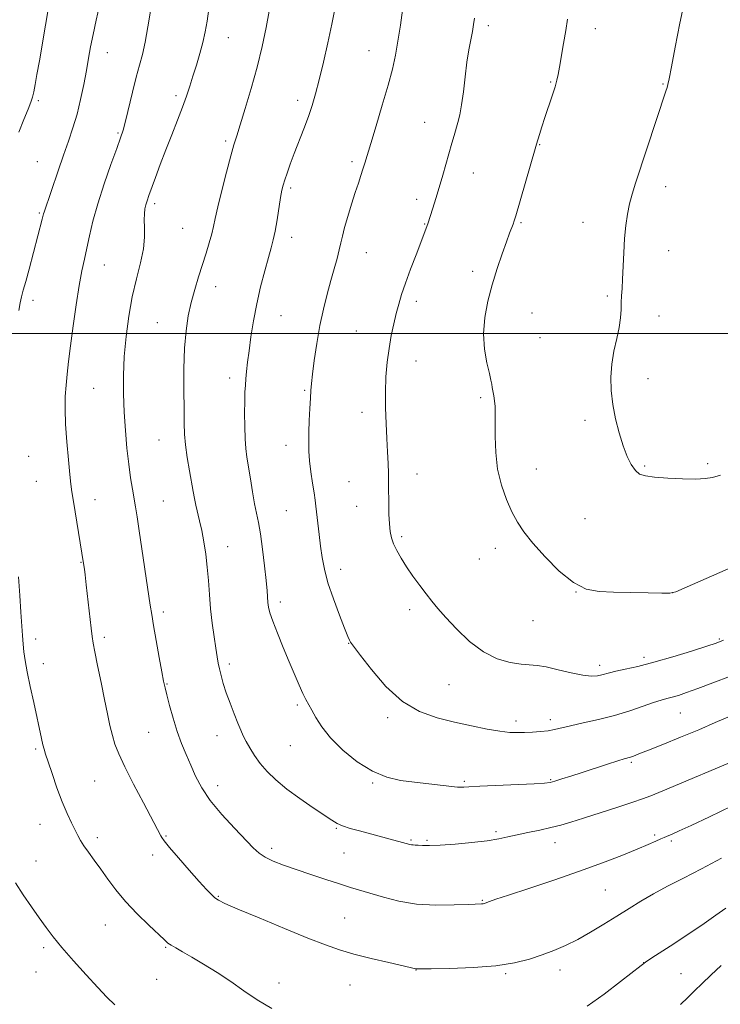
# Model space of a CAD drawing. Extents: x 2184800 to 2187700, y 299800 to 302700.
# Drawn here: x 2186574 to 2186796, y 300288 to 300599 of the extents above; entities that cross this region are included whole.
import ezdxf

# ---------------------------------------------------------------- set-up
doc = ezdxf.new("R2010")
doc.units = 0
doc.header["$MEASUREMENT"] = 0
for name, color, linetype, lineweight in [('CONTOUR INDEX', 41, 'Continuous', 13), ('CONTOUR INTERMEDIATE', 44, 'Continuous', 0), ('GRID LINE', 7, 'Continuous', 0), ('SPOT ELEVATION DTM', 2, 'Continuous', 13)]:
    doc.layers.add(name, color=color, linetype=linetype, lineweight=lineweight)

msp = doc.modelspace()

# ---------------------------------------------------------------- linework, layer by layer
at = {"layer": 'CONTOUR INDEX', "flags": 128}
for points, elevation in [([(2186616.657, 300607.115), (2186614.996, 300597.109), (2186614.103, 300592.249), (2186613.231, 300588.373), (2186612.322, 300584.938), (2186611.294, 300581.119), (2186610.109, 300576.39), (2186607.887, 300567.22), (2186607.13, 300564.357), (2186606.348, 300561.923), (2186605.153, 300558.6181), (2186603.301, 300553.535), (2186601.125, 300547.331), (2186599.1, 300541.057), (2186597.5889, 300535.565), (2186596.509, 300530.9161), (2186595.661, 300526.974), (2186594.875, 300523.498), (2186594.075, 300519.822), (2186593.2119, 300515.178), (2186592.264, 300509.106), (2186591.317, 300502.389), (2186590.483, 300496.125), (2186589.848, 300491.135), (2186589.392, 300487.149), (2186589.069, 300483.623), (2186588.8511, 300480.048), (2186588.783, 300476.056), (2186588.928, 300471.312), (2186589.312, 300465.709), (2186589.818, 300460.044), (2186590.291, 300455.342), (2186590.631, 300452.238), (2186590.9551, 300449.811), (2186591.436, 300446.7531), (2186594.639, 300427.181), (2186594.886, 300425.409), (2186595.124, 300423.544), (2186595.496, 300420.439), (2186597.069, 300406.689), (2186597.394, 300404.004), (2186597.71, 300401.966), (2186598.226, 300399.242), (2186599.081, 300394.891), (2186600.147, 300389.528), (2186601.226, 300384.158), (2186602.166, 300379.589), (2186602.985, 300375.834), (2186603.746, 300372.71), (2186604.56, 300369.942), (2186605.738, 300366.883), (2186607.64, 300362.793), (2186610.439, 300357.28), (2186613.555, 300351.344), (2186619.063, 300340.9729), (2186619.405, 300340.369), (2186620.171, 300339.319), (2186621.833, 300337.287), (2186624.651, 300333.979), (2186628.037, 300330.074), (2186631.19, 300326.494), (2186633.491, 300323.953), (2186635.055, 300322.334), (2186636.177, 300321.316), (2186637.287, 300320.542), (2186639.342, 300319.529), (2186643.428, 300317.76), (2186650.146, 300314.934), (2186658.147, 300311.612), (2186665.595, 300308.568), (2186671.168, 300306.381), (2186675.595, 300304.837), (2186680.121, 300303.525), (2186685.582, 300302.141), (2186691.185, 300300.808), (2186699.752, 300298.805), (2186700.068, 300298.784), (2186701.361, 300298.795), (2186704.652, 300298.844), (2186710.531, 300298.955), (2186717.867, 300299.2301), (2186725.1, 300299.788), (2186731.007, 300300.708), (2186735.725, 300301.904), (2186739.731, 300303.246), (2186743.454, 300304.652), (2186747.134, 300306.2251), (2186750.967, 300308.113), (2186755.074, 300310.403), (2186759.293, 300312.94), (2186763.387, 300315.5091), (2186767.2081, 300317.942), (2186770.959, 300320.272), (2186774.927, 300322.581), (2186779.369, 300324.963), (2186784.403, 300327.557), (2186790.115, 300330.514), (2186796.425, 300333.873)], 1170), ([(2186718.348, 300599.8791), (2186718.051, 300597.787), (2186717.677, 300595.634), (2186717.167, 300593.0179), (2186716.5641, 300589.788), (2186715.94, 300585.857), (2186715.35, 300581.261), (2186714.787, 300576.54), (2186714.23, 300572.358), (2186713.66, 300569.197), (2186713.075, 300566.808), (2186711.853, 300562.6631), (2186711.161, 300560.276), (2186708.2759, 300550.093), (2186707.158, 300546.256), (2186706.0861, 300542.726), (2186705.1439, 300539.722), (2186703.565, 300534.753), (2186699.813, 300524.943), (2186698.072, 300520.319), (2186696.455, 300515.892), (2186695.236, 300512.3189), (2186694.327, 300509.3179), (2186693.548, 300506.369), (2186692.761, 300503.052), (2186691.985, 300499.329), (2186691.2821, 300495.259), (2186690.707, 300490.897), (2186690.3051, 300486.282), (2186690.117, 300481.451), (2186690.159, 300476.468), (2186690.352, 300471.511), (2186690.594, 300466.789), (2186690.798, 300462.498), (2186690.951, 300458.792), (2186691.055, 300455.812), (2186691.114, 300453.575), (2186691.145, 300451.601), (2186691.196, 300446.221), (2186691.261, 300442.82), (2186691.386, 300439.6911), (2186691.609, 300437.275), (2186692.011, 300435.3301), (2186692.685, 300433.446), (2186693.706, 300431.287), (2186695.083, 300428.816), (2186696.811, 300426.071), (2186698.845, 300423.124), (2186700.993, 300420.191), (2186703.028, 300417.522), (2186704.834, 300415.237), (2186706.756, 300412.941), (2186709.251, 300410.108), (2186712.645, 300406.435), (2186716.721, 300402.514), (2186721.131, 300399.162), (2186725.53, 300396.994), (2186729.606, 300395.836), (2186733.05, 300395.316), (2186738.146, 300394.859), (2186741.0161, 300394.4011), (2186744.779, 300393.5551), (2186748.91, 300392.573), (2186752.639, 300391.807), (2186755.379, 300391.517), (2186757.262, 300391.607), (2186758.605, 300391.887), (2186761.077, 300392.582), (2186763.046, 300393.052), (2186766.002, 300393.68), (2186770.022, 300394.58), (2186775.108, 300395.878), (2186781.079, 300397.611), (2186787.008, 300399.453), (2186791.782, 300400.99), (2186794.745, 300401.976), (2186797.071, 300402.852)], 1180)]:
    msp.add_lwpolyline(points, dxfattribs=dict(at, elevation=elevation))
at = {"layer": 'CONTOUR INTERMEDIATE', "flags": 128}
for points, elevation in [([(2186696.18, 300607.231), (2186694.859, 300597.566), (2186694.11, 300592.585), (2186693.311, 300588.133), (2186692.32, 300583.706), (2186690.956, 300578.57), (2186689.137, 300572.31), (2186687.175, 300565.789), (2186685.475, 300560.1921), (2186683.603, 300553.902), (2186683.023, 300552.004), (2186682.37, 300550.008), (2186681.569, 300547.612), (2186680.581, 300544.605), (2186679.409, 300540.914), (2186678.217, 300537.014), (2186677.214, 300533.517), (2186676.536, 300530.846), (2186676.044, 300528.663), (2186675.531, 300526.439), (2186674.83, 300523.7391), (2186673.933, 300520.495), (2186672.873, 300516.734), (2186671.694, 300512.475), (2186670.488, 300507.723), (2186669.358, 300502.477), (2186668.39, 300496.86), (2186667.619, 300491.487), (2186667.061, 300487.096), (2186666.718, 300484.143), (2186666.519, 300481.953), (2186666.374, 300479.569), (2186666.215, 300476.296), (2186666.053, 300472.493), (2186665.919, 300468.778), (2186665.851, 300465.596), (2186665.9039, 300462.694), (2186666.136, 300459.643), (2186666.573, 300456.17), (2186667.106, 300452.6371), (2186667.59, 300449.561), (2186667.923, 300447.2671), (2186668.164, 300445.304), (2186668.7549, 300439.971), (2186669.168, 300436.372), (2186669.616, 300432.652), (2186670.103, 300429.0819), (2186670.809, 300425.368), (2186671.958, 300421.07), (2186673.659, 300415.983), (2186675.563, 300410.852), (2186677.205, 300406.655), (2186678.2371, 300404.107), (2186678.7831, 300402.862), (2186679.0829, 300402.308), (2186679.427, 300401.81), (2186682.277, 300398.021), (2186685.701, 300393.568), (2186690.267, 300388.276), (2186695.487, 300383.499), (2186700.94, 300380.263), (2186706.471, 300378.284), (2186711.9889, 300376.952), (2186717.361, 300375.779), (2186722.275, 300374.768), (2186726.377, 300374.044), (2186729.455, 300373.689), (2186731.877, 300373.6139), (2186734.151, 300373.685), (2186736.656, 300373.797), (2186739.238, 300373.958), (2186741.61, 300374.201), (2186743.638, 300374.561), (2186748.682, 300375.765), (2186752.739, 300376.669), (2186757.588, 300377.782), (2186762.662, 300379.095), (2186767.445, 300380.564), (2186771.64, 300381.997), (2186775.0009, 300383.168), (2186777.403, 300383.9259), (2186779.198, 300384.412), (2186780.854, 300384.845), (2186782.818, 300385.425), (2186785.43, 300386.293), (2186789.008, 300387.573), (2186793.738, 300389.341), (2186799.286, 300391.479)], 1178), ([(2186784.758, 300605.133), (2186783.3051, 300598.221), (2186781.84, 300590.689), (2186780.644, 300584.376), (2186779.917, 300580.628), (2186779.526, 300578.83), (2186779.255, 300577.877), (2186778.885, 300576.733), (2186772.877, 300558.461), (2186769.265, 300547.586), (2186768.156, 300544.0791), (2186767.344, 300541.012), (2186766.701, 300537.768), (2186766.195, 300534.154), (2186765.8161, 300530.085), (2186765.549, 300525.583), (2186765.194, 300517.173), (2186765.029, 300514.208), (2186764.881, 300511.913), (2186764.776, 300509.836), (2186764.711, 300507.581), (2186764.552, 300504.981), (2186764.131, 300501.928), (2186763.358, 300498.362), (2186762.456, 300494.426), (2186761.727, 300490.312), (2186761.413, 300486.166), (2186761.537, 300481.947), (2186762.061, 300477.564), (2186762.937, 300473.001), (2186764.064, 300468.5199), (2186765.328, 300464.456), (2186766.632, 300461.09), (2186767.9389, 300458.48), (2186769.231, 300456.631), (2186770.579, 300455.503), (2186772.423, 300454.885), (2186775.294, 300454.524), (2186779.462, 300454.219), (2186784.156, 300453.99), (2186788.341, 300453.911), (2186791.306, 300454.05), (2186793.62, 300454.44), (2186796.174, 300455.1081)], 1184), ([(2186583.383, 300602.594), (2186582.535, 300597.617), (2186580.641, 300586.323), (2186579.886, 300582.001), (2186579.298, 300578.83), (2186578.8389, 300576.5541), (2186578.441, 300574.859), (2186577.922, 300573.201), (2186577.067, 300570.978), (2186575.741, 300567.745), (2186574.108, 300563.689)], 1166), ([(2186599.71, 300603.87), (2186598.64, 300599.227), (2186597.631, 300594.642), (2186596.8419, 300590.712), (2186596.184, 300587.1149), (2186595.507, 300583.297), (2186594.684, 300578.869), (2186593.699, 300574.094), (2186592.559, 300569.399), (2186591.2711, 300565.079), (2186589.835, 300560.885), (2186588.25, 300556.437), (2186586.555, 300551.542), (2186582.129, 300538.434), (2186581.98, 300537.906), (2186581.559, 300536.2221), (2186577.379, 300520.357), (2186576.331, 300516.488), (2186575.546, 300513.715), (2186574.981, 300511.651), (2186574.542, 300509.677), (2186574.145, 300507.2619)], 1168), ([(2186634.276, 300602.761), (2186633.732, 300598.8859), (2186633.149, 300595.494), (2186632.405, 300592.175), (2186631.423, 300588.63), (2186630.309, 300584.997), (2186629.213, 300581.52), (2186628.226, 300578.342), (2186627.209, 300575.185), (2186625.967, 300571.667), (2186624.366, 300567.52), (2186622.529, 300562.918), (2186620.643, 300558.149), (2186618.878, 300553.509), (2186617.342, 300549.335), (2186615.287, 300543.639), (2186614.738, 300542.045), (2186614.358, 300540.771), (2186614.055, 300539.446), (2186613.853, 300537.886), (2186613.806, 300535.955), (2186613.912, 300533.525), (2186613.934, 300530.506), (2186613.582, 300526.821), (2186612.662, 300522.4139), (2186611.3809, 300517.334), (2186610.047, 300511.653), (2186608.918, 300505.482), (2186608.0641, 300499.08), (2186607.507, 300492.744), (2186607.256, 300486.695), (2186607.2689, 300480.8531), (2186607.491, 300475.062), (2186607.868, 300469.246), (2186608.357, 300463.648), (2186608.913, 300458.5881), (2186609.496, 300454.3129), (2186610.065, 300450.757), (2186611.0329, 300445.116), (2186611.533, 300441.991), (2186612.22, 300437.51), (2186615.72, 300414.011), (2186616.188, 300410.973), (2186616.757, 300407.553), (2186617.588, 300402.766), (2186618.533, 300397.439), (2186619.365, 300392.851), (2186619.9341, 300389.881), (2186620.394, 300387.815), (2186620.975, 300385.536), (2186621.853, 300382.216), (2186622.9859, 300378.174), (2186624.278, 300374.016), (2186625.644, 300370.2141), (2186627.061, 300366.713), (2186628.516, 300363.326), (2186630.061, 300359.8701), (2186632.004, 300356.193), (2186634.715, 300352.146), (2186638.369, 300347.708), (2186642.351, 300343.353), (2186648.305, 300337.121), (2186650.147, 300335.42), (2186652.057, 300334.157), (2186654.601, 300332.9659), (2186657.8809, 300331.709), (2186661.886, 300330.306), (2186666.51, 300328.724), (2186671.268, 300327.124), (2186675.583, 300325.714), (2186679.075, 300324.63), (2186689.57, 300321.477), (2186694.429, 300320.254), (2186700.008, 300319.354), (2186706.095, 300319.004), (2186711.904, 300319.047), (2186716.504, 300319.231), (2186720.5099, 300319.413), (2186721.015, 300319.449), (2186721.338, 300319.5031), (2186721.694, 300319.61), (2186723.094, 300320.142), (2186725.1011, 300320.853), (2186729.062, 300322.186), (2186735.467, 300324.294), (2186743.3879, 300326.924), (2186751.545, 300329.723), (2186758.848, 300332.376), (2186764.977, 300334.735), (2186769.804, 300336.69), (2186773.2769, 300338.166), (2186775.643, 300339.22), (2186777.225, 300339.944), (2186778.33, 300340.432), (2186781.1, 300341.577), (2186783.13, 300342.489), (2186786.858, 300344.224), (2186792.691, 300346.987), (2186799.6189, 300350.329)], 1172), ([(2186653.379, 300602.058), (2186652.419, 300596.877), (2186651.159, 300590.902), (2186649.575, 300584.354), (2186647.702, 300577.549), (2186645.802, 300571.181), (2186644.191, 300566.037), (2186643.074, 300562.55), (2186642.203, 300559.723), (2186641.217, 300556.207), (2186639.871, 300551.095), (2186638.391, 300545.269), (2186637.121, 300540.055), (2186636.3, 300536.417), (2186635.749, 300533.86), (2186635.184, 300531.526), (2186634.383, 300528.725), (2186633.364, 300525.435), (2186630.985, 300517.9539), (2186629.784, 300513.952), (2186628.682, 300509.84), (2186627.752, 300505.589), (2186627.038, 300500.881), (2186626.575, 300495.328), (2186626.377, 300488.776), (2186626.358, 300482.013), (2186626.41, 300476.0639), (2186626.461, 300471.635), (2186626.585, 300468.154), (2186626.894, 300464.732), (2186627.454, 300460.734), (2186628.142, 300456.544), (2186629.277, 300449.966), (2186629.677, 300447.75), (2186630.11, 300445.686), (2186631.319, 300440.699), (2186632.004, 300437.598), (2186632.667, 300434.048), (2186633.2629, 300430.145), (2186633.75, 300426.013), (2186634.112, 300421.753), (2186634.431, 300417.372), (2186634.812, 300412.8539), (2186635.328, 300408.257), (2186635.906, 300403.935), (2186636.437, 300400.313), (2186636.849, 300397.666), (2186637.203, 300395.657), (2186637.593, 300393.8), (2186638.109, 300391.678), (2186638.812, 300389.173), (2186639.759, 300386.241), (2186640.96, 300382.917), (2186642.251, 300379.564), (2186643.427, 300376.627), (2186644.348, 300374.406), (2186645.15, 300372.623), (2186646.039, 300370.856), (2186647.19, 300368.7739), (2186648.66, 300366.411), (2186650.478, 300363.894), (2186652.693, 300361.314), (2186655.445, 300358.631), (2186658.894, 300355.767), (2186663.043, 300352.726), (2186667.279, 300349.82), (2186673.182, 300345.853), (2186674.842, 300344.849), (2186676.574, 300344.093), (2186678.9679, 300343.314), (2186681.9179, 300342.477), (2186697.9, 300338.152), (2186698.3441, 300338.083), (2186698.8609, 300338.056), (2186699.547, 300338.0389), (2186700.504, 300337.995), (2186701.887, 300337.909), (2186704.055, 300337.867), (2186707.423, 300337.976), (2186712.162, 300338.313), (2186717.476, 300338.821), (2186722.327, 300339.413), (2186725.975, 300340.018), (2186728.872, 300340.6409), (2186731.769, 300341.304), (2186735.2149, 300342.023), (2186738.943, 300342.778), (2186742.488, 300343.5429), (2186745.584, 300344.325), (2186748.773, 300345.269), (2186752.8029, 300346.551), (2186763.705, 300350.073), (2186768.415, 300351.607), (2186771.462, 300352.63), (2186774.071, 300353.619), (2186777.962, 300355.225), (2186802.508, 300365.541)], 1174), ([(2186674.221, 300603.194), (2186673.2, 300597.975), (2186671.912, 300592), (2186670.508, 300585.857), (2186669.175, 300580.309), (2186668.039, 300575.888), (2186666.971, 300572.21), (2186665.784, 300568.661), (2186664.349, 300564.7859), (2186661.302, 300556.935), (2186660.034, 300553.588), (2186659.022, 300550.808), (2186658.269, 300548.631), (2186657.755, 300546.9809), (2186657.366, 300545.336), (2186656.966, 300543.06), (2186655.863, 300535.943), (2186655.255, 300532.398), (2186654.664, 300529.622), (2186653.993, 300527.09), (2186653.112, 300524.0201), (2186651.947, 300519.837), (2186650.642, 300514.797), (2186649.398, 300509.364), (2186648.377, 300503.969), (2186647.583, 300498.92), (2186646.981, 300494.492), (2186646.537, 300490.885), (2186646.217, 300487.995), (2186645.987, 300485.642), (2186645.818, 300483.593), (2186645.697, 300481.401), (2186645.618, 300478.568), (2186645.578, 300474.795), (2186645.601, 300470.597), (2186645.719, 300466.69), (2186645.956, 300463.56), (2186646.319, 300460.79), (2186647.416, 300453.948), (2186648.086, 300449.86), (2186648.753, 300446.097), (2186649.963, 300440.13), (2186650.577, 300436.529), (2186651.2339, 300431.733), (2186651.861, 300426.478), (2186652.3609, 300421.811), (2186652.668, 300418.517), (2186652.962, 300414.7919), (2186653.144, 300413.345), (2186653.579, 300411.529), (2186654.4811, 300408.871), (2186655.9749, 300405.08), (2186657.8301, 300400.605), (2186659.727, 300396.078), (2186662.812, 300388.661), (2186663.974, 300386.023), (2186664.9269, 300384.111), (2186666.806, 300380.749), (2186668.094, 300378.396), (2186669.975, 300375.441), (2186672.7651, 300371.961), (2186676.645, 300368.117), (2186681.229, 300364.404), (2186685.993, 300361.398), (2186690.531, 300359.511), (2186694.913, 300358.482), (2186699.327, 300357.885), (2186703.8321, 300357.373), (2186712.944, 300356.386), (2186713.781, 300356.315), (2186714.231, 300356.319), (2186714.909, 300356.365), (2186716.562, 300356.464), (2186719.9639, 300356.6389), (2186737.208, 300357.452), (2186740.463, 300357.649), (2186742.254, 300357.8811), (2186743.749, 300358.277), (2186745.9069, 300358.943), (2186748.832, 300359.871), (2186752.417, 300361.027), (2186760.419, 300363.6339), (2186763.639, 300364.669), (2186765.672, 300365.295), (2186767.658, 300365.876), (2186768.645, 300366.218), (2186770.352, 300366.87), (2186773.333, 300368.047), (2186777.914, 300369.877), (2186783.498, 300372.141), (2186789.255, 300374.531), (2186794.51, 300376.789), (2186799.2, 300378.84)], 1176), ([(2186747.78, 300599.51), (2186747.193, 300595.879), (2186746.49, 300591.803), (2186745.1761, 300584.361), (2186744.779, 300582.002), (2186744.414, 300580.158), (2186743.847, 300578.073), (2186742.9221, 300575.201), (2186740.616, 300568.412), (2186739.622, 300565.3989), (2186738.841, 300562.95), (2186737.923, 300559.977), (2186737.491, 300558.498), (2186731.405, 300537.263), (2186730.917, 300535.659), (2186730.556, 300534.652), (2186729.402, 300531.738), (2186728.403, 300529.064), (2186727.054, 300525.2489), (2186725.498, 300520.576), (2186723.928, 300515.45), (2186722.54, 300510.223), (2186721.546, 300505.022), (2186721.162, 300499.917), (2186721.502, 300495.035), (2186722.262, 300490.723), (2186723.037, 300487.379), (2186723.514, 300485.248), (2186723.761, 300483.934), (2186723.941, 300482.884), (2186724.445, 300480.2079), (2186724.677, 300478.636), (2186724.821, 300476.929), (2186724.883, 300474.741), (2186724.8681, 300467.367), (2186725.045, 300462.305), (2186725.646, 300457.012), (2186726.824, 300451.975), (2186728.407, 300447.421), (2186730.137, 300443.507), (2186731.875, 300440.262), (2186733.944, 300437.184), (2186736.781, 300433.638), (2186740.65, 300429.261), (2186745.125, 300424.765), (2186749.605, 300421.135), (2186753.685, 300419.085), (2186757.741, 300418.264), (2186762.348, 300418.055), (2186767.796, 300417.9429), (2186773.252, 300417.844), (2186777.601, 300417.7769), (2186780.167, 300417.813), (2186782.024, 300418.225), (2186784.687, 300419.337), (2186800.222, 300426.19)], 1182), ([(2186574.033, 300422.991), (2186574.476, 300417.045), (2186574.82, 300411.752), (2186575.256, 300404.351), (2186575.457, 300401.681), (2186575.731, 300399.192), (2186576.159, 300396.413), (2186576.827, 300392.854), (2186577.774, 300388.238), (2186578.853, 300383.151), (2186581.296, 300371.794), (2186581.752, 300369.789), (2186582.128, 300368.335), (2186582.608, 300366.781), (2186583.403, 300364.3781), (2186584.653, 300360.64), (2186586.211, 300356.133), (2186587.863, 300351.686), (2186589.417, 300347.97), (2186590.789, 300345.033), (2186592.802, 300341.008), (2186593.642, 300339.469), (2186594.697, 300337.803), (2186596.161, 300335.736), (2186597.98, 300333.256), (2186600.04, 300330.419), (2186602.278, 300327.275), (2186604.839, 300323.845), (2186607.924, 300320.144), (2186611.583, 300316.27), (2186615.271, 300312.645), (2186620.1829, 300307.9999), (2186621.337, 300306.998), (2186622.379, 300306.284), (2186623.853, 300305.431), (2186625.976, 300304.237), (2186628.883, 300302.562), (2186632.619, 300300.321), (2186636.863, 300297.662), (2186641.2031, 300294.788), (2186645.356, 300291.881), (2186649.56, 300289.0359), (2186654.186, 300286.322)], 1168), ([(2186573.1181, 300326.094), (2186575.533, 300322.281), (2186578.123, 300318.462), (2186580.585, 300314.948), (2186582.749, 300311.9111), (2186584.981, 300308.955), (2186587.778, 300305.543), (2186591.44, 300301.35), (2186595.458, 300296.894), (2186599.127, 300292.904), (2186601.981, 300289.88), (2186604.519, 300287.407)], 1166), ([(2186754.006, 300286.995), (2186759.299, 300290.794), (2186764.494, 300294.774), (2186771.024, 300299.927), (2186772.857, 300301.242), (2186775.588, 300303.025), (2186780.226, 300306.018), (2186785.833, 300309.678), (2186790.985, 300313.136), (2186794.708, 300315.788), (2186797.819, 300318.077)], 1168), ([(2186783.486, 300287.535), (2186785.855, 300289.788), (2186787.968, 300291.8869), (2186790.322, 300294.201), (2186793.086, 300296.849), (2186796.343, 300299.893)], 1166)]:
    msp.add_lwpolyline(points, dxfattribs=dict(at, elevation=elevation))
at = {"layer": 'GRID LINE', "flags": 128}
msp.add_lwpolyline([(2185000, 300500), (2187500, 300500)], dxfattribs=at)
at = {"layer": 'SPOT ELEVATION DTM'}
for p in [(2186722.68, 300597.42, 1180.4), (2186756.55, 300596.52, 1182.59), (2186640.44, 300593.62, 1172.81), (2186684.97, 300589.53, 1177.23), (2186602.1, 300588.87, 1168.73), (2186742.39, 300579.6, 1181.88), (2186778, 300578.98, 1183.91), (2186580.31, 300573.7, 1166.22), (2186623.86, 300575.27, 1171.64), (2186662.34, 300573.79, 1175.51), (2186702.58, 300566.8, 1179.22), (2186605.53, 300563.46, 1169.82), (2186639.62, 300560.95, 1173.71), (2186738.94, 300559.81, 1182.08), (2186580.04, 300554.39, 1167.1), (2186679.57, 300554.39, 1177.67), (2186717.93, 300550.82, 1180.71), (2186660.11, 300546.05, 1176.28), (2186778.8, 300546.45, 1184.55), (2186700.07, 300542.48, 1179.54), (2186617.11, 300541.15, 1172.35), (2186580.58, 300538.14, 1167.82), (2186625.95, 300533.28, 1173.01), (2186702.59, 300534.61, 1179.93), (2186733.07, 300535.05, 1182.17), (2186752.69, 300535.24, 1183.32), (2186660.46, 300530.42, 1176.54), (2186684.11, 300525.62, 1178.78), (2186779.73, 300526.17, 1184.74), (2186601.19, 300521.65, 1170.81), (2186717.75, 300519.66, 1181.53), (2186636.4, 300514.87, 1174.64), (2186760.31, 300511.88, 1183.75), (2186578.63, 300510.49, 1168.47), (2186699.91, 300510.16, 1180.44), (2186657.07, 300505.67, 1176.87), (2186736.49, 300506.53, 1183.02), (2186776.69, 300505.52, 1184.69), (2186617.93, 300503.47, 1173.16), (2186680.9, 300500.81, 1179.11), (2186739.04, 300498.68, 1183.15), (2186699.78, 300491.32, 1180.76), (2186640.81, 300485.95, 1175.5), (2186773.17, 300485.65, 1184.47), (2186597.82, 300482.68, 1171.02), (2186664.54, 300482.02, 1177.83), (2186720.22, 300479.71, 1181.73), (2186682.73, 300475.03, 1179.47), (2186753.33, 300472.53, 1183.67), (2186618.53, 300466.31, 1173.17), (2186658.7, 300464.63, 1177.38), (2186577.2, 300461.1, 1168.76), (2186792.06, 300458.79, 1184.29), (2186700.12, 300455.54, 1180.63), (2186737.91, 300457.06, 1182.74), (2186772.18, 300458.03, 1184.19), (2186579.65, 300453.23, 1168.9), (2186678.56, 300453.07, 1179.12), (2186598.23, 300447.36, 1170.71), (2186619.82, 300446.95, 1172.94), (2186658.82, 300443.88, 1177.05), (2186681.05, 300445.26, 1179.29), (2186753.28, 300441.41, 1182.95), (2186695.28, 300435.65, 1180.28), (2186640.23, 300432.53, 1174.71), (2186724.95, 300431.94, 1181.48), (2186593.83, 300427.49, 1169.92), (2186719.89, 300428.64, 1181.2), (2186675.99, 300425.33, 1178.56), (2186750.47, 300418.12, 1181.99), (2186781.05, 300417.96, 1182.02), (2186656.85, 300414.97, 1176.43), (2186619.88, 300411.84, 1172.4), (2186697.82, 300412.59, 1179.58), (2186736.88, 300409.08, 1181.24), (2186579.51, 300403.25, 1168.39), (2186601.17, 300403.82, 1170.34), (2186795.79, 300403.22, 1180.15), (2186678.5, 300401.86, 1177.95), (2186771.96, 300397.45, 1180.45), (2186581.93, 300395.42, 1168.5), (2186640.76, 300395.4, 1174.39), (2186757.97, 300394.89, 1180.46), (2186621, 300388.98, 1172.1), (2186710.25, 300388.77, 1179.14), (2186662.29, 300382.34, 1175.72), (2186690.89, 300378.36, 1177.67), (2186731.45, 300377.33, 1178.46), (2186742.35, 300377.7, 1178.45), (2186783.44, 300379.88, 1177.1), (2186615.2, 300373.73, 1171.05), (2186636.86, 300372.65, 1173.34), (2186579.51, 300368.46, 1167.78), (2186660.04, 300369.51, 1175.09), (2186767.9, 300364.23, 1175.77), (2186742.37, 300358.76, 1176.13), (2186598.14, 300358.35, 1169.1), (2186637, 300356.83, 1172.61), (2186686.09, 300357.66, 1175.84), (2186715.13, 300358.15, 1176.2), (2186580.8, 300344.61, 1167.21), (2186674.56, 300343.27, 1173.87), (2186598.96, 300340.4, 1168.45), (2186620.7, 300340.87, 1170.12), (2186725.14, 300342.22, 1174.28), (2186775.34, 300341.24, 1172.26), (2186654.13, 300337.03, 1172.44), (2186698.18, 300339.58, 1174.16), (2186703.25, 300339.48, 1174.21), (2186743.81, 300338.79, 1173.33), (2186780.59, 300339.33, 1171.73), (2186616.48, 300334.89, 1169.57), (2186677, 300335.53, 1173.11), (2186579.52, 300332.99, 1166.69), (2186637.28, 300321.76, 1170.12), (2186759.69, 300323.79, 1171.06), (2186720.79, 300320.53, 1172.11), (2186677.23, 300314.98, 1170.92), (2186601.56, 300312.66, 1167.14), (2186582, 300305.5, 1165.69), (2186620.65, 300305.65, 1167.87), (2186771.88, 300300.76, 1168.01), (2186579.52, 300297.85, 1165.23), (2186699.83, 300298.47, 1169.97), (2186728.21, 300297.26, 1169.81), (2186745.39, 300298.46, 1169.42), (2186783.67, 300297.31, 1167.02), (2186617.71, 300295.47, 1167.11), (2186656.49, 300294.39, 1168.55), (2186678.9, 300293.7, 1169.17)]:
    msp.add_point(p, dxfattribs=at)

doc.saveas('drawing.dxf')
